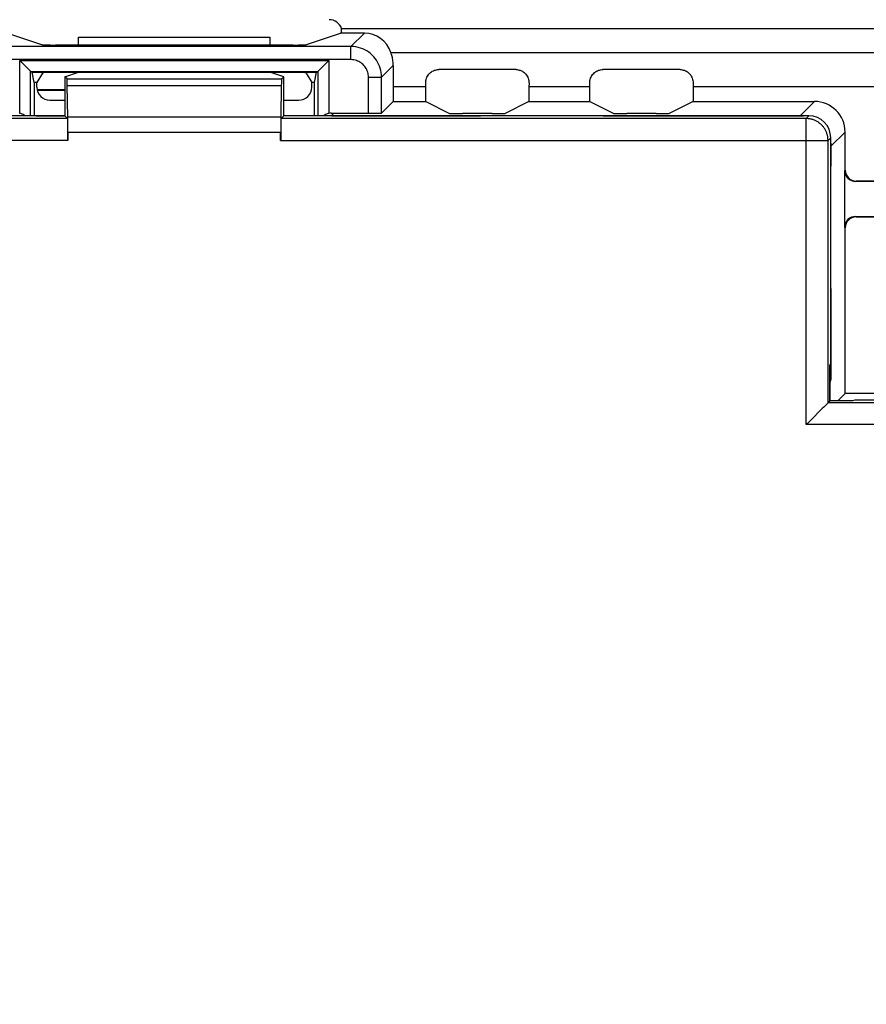
# Model space of a CAD drawing. Units: millimetres. Extents: x 115.8 to 198.5, y 66.3 to 159.6.
# Drawn here: x 131.6 to 151, y 119.4 to 141.9 of the extents above; entities that cross this region are included whole.
import ezdxf

# ---------------------------------------------------------------- set-up
doc = ezdxf.new("R2010")
doc.units = ezdxf.units.MM
doc.header["$LTSCALE"] = 16.335
doc.layers.get('0').update_dxf_attribs({"linetype": 'CONTINUOUS'})
for name, color, linetype in [('ASSI', 7, 'CONTINUOUS'), ('DRAFT', 7, 'CONTINUOUS'), ('RACCORDO', 7, 'CONTINUOUS')]:
    doc.layers.add(name, color=color, linetype=linetype)
doc.styles.get("Standard").update_dxf_attribs({"font": 'txt', "width": 0.8})
doc.dimstyles.new('DIMSTYLE_1', dxfattribs={"dimtxt": 3, "dimasz": 3, "dimexe": 1.5, "dimexo": 0.5, "dimgap": 0.75, "dimtad": 1, "dimtxsty": 'STANDARD', "dimblk": '_FILLED', "dimblk1": '_FILLED', "dimblk2": '_FILLED', "dimcen": 0.09, "dimazin": 2, "dimtfac": 1, "dimtofl": 0, "dimtmove": 0, "dimatfit": 3, "dimldrblk": '_FILLED', "dimfxl": 1, "dimtolj": 1, "dimarcsym": 0})

# ---------------------------------------------------------------- blocks, each defined once
blk = doc.blocks.new('_FILLED')
at = {"color": 0, "linetype": 'BYBLOCK'}
blk.add_solid([(0, 0), (-1, 0.3167), (-1, -0.3167)], dxfattribs=at)
blk = doc.blocks.new('*D0')
at = {"color": 7, "linetype": 'CONTINUOUS'}
for p, q in [((127.073, 109.541), (127.073, 157.133)), ((187.273, 109.485), (187.273, 157.133)), ((127.073, 155.633), (157.173, 155.633)), ((187.273, 155.633), (157.173, 155.633))]:
    blk.add_line(p, q, dxfattribs=at)
at = {"color": 7, "linetype": 'CONTINUOUS', "xscale": 3, "yscale": 3, "zscale": 3, "rotation": 180}
blk.add_blockref('_FILLED', (127.073, 155.633), dxfattribs=at)
at = {"color": 7, "linetype": 'CONTINUOUS', "xscale": 3, "yscale": 3, "zscale": 3}
blk.add_blockref('_FILLED', (187.273, 155.633), dxfattribs=at)
at = {"color": 7, "linetype": 'CONTINUOUS', "insert": (157.173, 159.383), "char_height": 3, "width": 13.17857, "attachment_point": 2, "line_spacing_factor": 0.9}
blk.add_mtext('{\\ftxt;\\W0.0001;\\H0.0001;\\~}{\\ftxt;\\W2.9285714286;\\H3.0; }{\\ftxt;\\W0.0001;\\H0.0001;\\~}', dxfattribs=at)

msp = doc.modelspace()

# ---------------------------------------------------------------- linework, layer by layer
at = {"color": 7, "linetype": 'CONTINUOUS'}
for p, q in [((132.987, 141.295), (132.987, 141.474)), ((132.987, 141.474), (137.358, 141.474)), ((137.358, 141.474), (137.358, 141.295)), ((132.673, 140.569), (132.987, 140.674)), ((132.673, 140.569), (132.673, 139.674)), ((132.721, 140.52), (132.673, 140.569)), ((137.673, 140.569), (137.358, 140.674)), ((137.624, 140.52), (137.673, 140.569)), ((137.673, 139.674), (137.673, 140.569)), ((132.74, 139.645), (132.727, 140.371)), ((137.618, 140.371), (137.605, 139.645)), ((132.673, 139.674), (131.425, 139.674)), ((132.673, 139.674), (132.734, 139.613)), ((137.673, 139.674), (137.611, 139.613)), ((149.673, 139.674), (137.673, 139.674)), ((132.742, 139.295), (132.742, 139.113)), ((137.603, 139.113), (137.603, 139.295)), ((150.173, 134.026), (150.173, 139.174)), ((150.173, 134.026), (150.155, 133.974)), ((150.155, 133.156), (150.155, 133.974)), ((150.074, 133.076), (150.013, 133.014)), ((150.111, 133.112), (150.074, 133.076)), ((150.155, 133.156), (150.111, 133.113)), ((150.111, 133.113), (150.111, 133.112)), ((150.673, 133.156), (150.155, 133.156)), ((150.725, 133.174), (150.673, 133.156)), ((163.62, 133.174), (150.725, 133.174)), ((149.928, 132.929), (149.756, 132.757)), ((149.955, 132.957), (149.928, 132.929)), ((149.98, 132.981), (149.955, 132.957)), ((150.013, 133.014), (149.98, 132.981)), ((149.633, 132.634), (149.611, 132.613)), ((149.756, 132.757), (149.633, 132.634))]:
    msp.add_line(p, q, dxfattribs=at)
at = {"color": 250, "linetype": 'CONTINUOUS'}
for p, q in [((132.721, 140.52), (137.624, 140.52)), ((132.727, 140.371), (137.618, 140.371)), ((132.734, 139.613), (125.734, 139.613)), ((137.605, 139.645), (132.74, 139.645)), ((149.611, 139.613), (137.611, 139.613)), ((149.611, 139.613), (149.673, 139.674)), ((149.611, 132.613), (149.611, 139.613)), ((137.603, 139.295), (132.742, 139.295)), ((150.111, 139.113), (150.173, 139.174)), ((132.742, 139.113), (125.234, 139.113)), ((137.603, 139.113), (150.111, 139.113)), ((150.111, 133.113), (150.111, 139.113)), ((164.234, 133.113), (150.111, 133.113)), ((164.734, 132.613), (149.611, 132.613))]:
    msp.add_line(p, q, dxfattribs=at)
msp.add_lwpolyline([(150.111, 139.113), (150.111, 139.13), (150.11, 139.148), (150.109, 139.165), (150.106, 139.182), (150.104, 139.199), (150.1, 139.217), (150.096, 139.234), (150.092, 139.25), (150.087, 139.267), (150.081, 139.284), (150.075, 139.3), (150.068, 139.316), (150.061, 139.332), (150.053, 139.347), (150.044, 139.363), (150.035, 139.378), (150.026, 139.392), (150.016, 139.406), (150.005, 139.42), (149.994, 139.434), (149.983, 139.447), (149.971, 139.46), (149.959, 139.472), (149.946, 139.484), (149.933, 139.496), (149.919, 139.507), (149.905, 139.517), (149.891, 139.527), (149.876, 139.537), (149.861, 139.546), (149.846, 139.554), (149.831, 139.562), (149.815, 139.569), (149.799, 139.576), (149.782, 139.582), (149.766, 139.588), (149.749, 139.593), (149.732, 139.598), (149.715, 139.602), (149.698, 139.605), (149.681, 139.608), (149.664, 139.61), (149.646, 139.611), (149.629, 139.612), (149.611, 139.613)], dxfattribs=at)
at = {"color": 7, "linetype": 'CONTINUOUS'}
for centre, major_axis, ratio, start_param, end_param in [((132.721, 140.02), (0, 0.5), 0.017455, -0.794125, -0.017453), ((137.624, 140.02), (0, 0.5), 0.017455, 0.017453, 0.794125), ((132.734, 139.113), (0, 0.5), 0.017455, -1.570796, -0.017453), ((132.734, 139.295), (0, 0.5), 0.017455, -1.570796, -0.794125), ((137.612, 139.295), (0, 0.5), 0.017455, 0.794125, 1.570796), ((137.612, 139.113), (0, 0.5), 0.017455, 0.017453, 1.570796), ((149.673, 139.174), (0.354, 0.354), 0.999695, -0.785246, 0.785246)]:
    msp.add_ellipse(centre, major_axis=major_axis, ratio=ratio, start_param=start_param, end_param=end_param, dxfattribs=at)
at = {"layer": 'ASSI', "color": 7, "linetype": 'CONTINUOUS'}
for p, q in [((138.994, 141.674), (175.351, 141.674)), ((131.358, 141.566), (132.158, 141.299)), ((138.988, 141.566), (138.188, 141.299)), ((138.989, 141.57), (138.988, 141.566)), ((139.516, 141.566), (138.988, 141.566)), ((137.888, 141.295), (132.457, 141.295)), ((131.807, 140.774), (131.754, 140.828)), ((131.876, 140.706), (131.807, 140.774)), ((138.469, 140.705), (138.537, 140.773)), ((138.537, 140.773), (138.554, 140.79)), ((142.982, 140.733), (141.214, 140.733)), ((146.732, 140.733), (144.964, 140.733)), ((131.889, 140.693), (131.876, 140.706)), ((131.89, 140.692), (131.889, 140.693)), ((131.925, 140.674), (131.89, 140.692)), ((131.89, 140.692), (138.456, 140.692)), ((131.973, 140.438), (131.925, 140.674)), ((131.925, 140.674), (138.42, 140.674)), ((132.158, 140.649), (132.031, 140.438)), ((138.188, 140.649), (138.314, 140.438)), ((138.373, 140.438), (138.42, 140.674)), ((138.42, 140.674), (138.456, 140.692)), ((131.973, 140.438), (131.973, 139.674)), ((132.031, 140.438), (131.973, 140.438)), ((132.031, 140.332), (132.031, 140.438)), ((138.314, 140.332), (138.314, 140.438)), ((138.373, 140.438), (138.314, 140.438)), ((138.373, 139.674), (138.373, 140.438)), ((140.173, 140.344), (140.173, 140.004)), ((140.917, 140.004), (140.917, 140.344)), ((143.278, 140.344), (143.278, 140.004)), ((144.667, 140.004), (144.667, 140.344)), ((147.028, 140.344), (147.028, 140.004)), ((132.331, 140.032), (132.673, 140.032)), ((137.673, 140.032), (138.015, 140.032)), ((140.173, 140.004), (139.909, 139.74)), ((140.173, 140.004), (140.917, 140.004)), ((140.917, 140.004), (141.463, 139.731)), ((143.278, 140.004), (142.733, 139.731)), ((143.278, 140.004), (144.667, 140.004)), ((144.667, 140.004), (145.213, 139.731)), ((147.028, 140.004), (146.483, 139.731)), ((147.028, 140.004), (149.803, 140.004)), ((138.76, 139.735), (139.609, 139.735)), ((142.433, 139.726), (141.762, 139.726)), ((146.183, 139.726), (145.512, 139.726)), ((150.503, 138.432), (150.503, 139.304)), ((150.494, 137.124), (150.494, 138.424)), ((152.59, 138.174), (150.744, 138.174)), ((152.583, 138.183), (150.752, 138.183)), ((150.744, 137.374), (152.59, 137.374)), ((150.752, 137.365), (152.583, 137.365)), ((150.503, 133.324), (150.503, 137.115)), ((150.503, 133.324), (150.335, 133.156)), ((151.317, 133.324), (150.503, 133.324))]:
    msp.add_line(p, q, dxfattribs=at)
at = {"layer": 'ASSI', "color": 250, "linetype": 'CONTINUOUS'}
for p, q in [((139.209, 141.26), (139.516, 141.566)), ((139.209, 141.26), (131.136, 141.26)), ((139.209, 140.96), (139.209, 141.26)), ((139.209, 140.96), (131.136, 140.96)), ((140.121, 141.122), (174.224, 141.122)), ((131.64, 139.73), (131.64, 140.942)), ((131.64, 140.942), (138.706, 140.942)), ((138.706, 140.942), (138.706, 139.73)), ((140.175, 140.826), (139.909, 140.56)), ((131.89, 139.674), (131.89, 140.692)), ((138.456, 140.692), (138.456, 139.674)), ((139.609, 139.735), (139.609, 140.56)), ((139.609, 140.56), (139.909, 140.56)), ((139.909, 139.74), (139.909, 140.56)), ((140.173, 140.344), (140.917, 140.344)), ((143.278, 140.344), (144.667, 140.344)), ((147.028, 140.344), (154.311, 140.344)), ((149.803, 140.004), (149.477, 139.678)), ((132.019, 139.677), (132.673, 139.677)), ((138.76, 139.735), (138.817, 139.678)), ((138.817, 139.678), (138.817, 139.674)), ((138.817, 139.678), (142.173, 139.678)), ((144.973, 139.678), (149.477, 139.678)), ((149.477, 139.678), (149.477, 139.674)), ((150.503, 139.304), (150.177, 138.978)), ((150.177, 138.978), (150.173, 138.978)), ((150.177, 138.978), (150.177, 138.524)), ((150.503, 138.432), (150.494, 138.424)), ((150.752, 138.183), (150.744, 138.174)), ((150.744, 137.374), (150.752, 137.365)), ((150.494, 137.124), (150.503, 137.115)), ((150.177, 135.724), (150.177, 134.026)), ((150.173, 134.064), (150.177, 134.064)), ((150.177, 134.026), (150.177, 133.951)), ((150.159, 133.584), (150.169, 133.614)), ((150.159, 133.163), (150.159, 133.584)), ((150.159, 133.156), (150.159, 133.163)), ((150.159, 133.163), (150.162, 133.156))]:
    msp.add_line(p, q, dxfattribs=at)
for points in [[(139.909, 140.56), (139.907, 140.611), (139.901, 140.663), (139.892, 140.713), (139.879, 140.763), (139.862, 140.811), (139.842, 140.858), (139.819, 140.903), (139.792, 140.947), (139.762, 140.988), (139.73, 141.028), (139.694, 141.064), (139.656, 141.098), (139.615, 141.13), (139.572, 141.158), (139.526, 141.184), (139.478, 141.206), (139.427, 141.225), (139.374, 141.24), (139.32, 141.251), (139.265, 141.257), (139.209, 141.26)], [(139.609, 140.56), (139.608, 140.589), (139.605, 140.619), (139.599, 140.647), (139.592, 140.676), (139.582, 140.703), (139.571, 140.73), (139.558, 140.756), (139.542, 140.781), (139.525, 140.805), (139.507, 140.827), (139.486, 140.848), (139.464, 140.867), (139.441, 140.885), (139.416, 140.902), (139.39, 140.916), (139.362, 140.929), (139.333, 140.94), (139.303, 140.948), (139.273, 140.954), (139.241, 140.958), (139.209, 140.96)], [(138.767, 139.674), (138.79, 139.677), (138.817, 139.678)], [(149.477, 139.678), (149.529, 139.676), (149.55, 139.674)], [(150.173, 139.051), (150.175, 139.035), (150.177, 138.978)], [(150.176, 133.845), (150.175, 133.782), (150.175, 133.754), (150.174, 133.727), (150.174, 133.703), (150.173, 133.682), (150.173, 133.663), (150.172, 133.647), (150.171, 133.634), (150.171, 133.624), (150.17, 133.618), (150.169, 133.614)], [(150.177, 133.951), (150.176, 133.879), (150.176, 133.845)], [(150.155, 133.697), (150.157, 133.691), (150.164, 133.666), (150.168, 133.64), (150.169, 133.614)], [(150.159, 133.584), (150.158, 133.606), (150.155, 133.627), (150.155, 133.628)], [(150.155, 133.592), (150.158, 133.589), (150.159, 133.584)], [(150.159, 133.163), (150.158, 133.158), (150.156, 133.156)]]:
    msp.add_lwpolyline(points, dxfattribs=at)
at = {"layer": 'ASSI', "color": 7, "linetype": 'CONTINUOUS'}
for points in [[(140.175, 140.826), (140.175, 140.86), (140.173, 140.893), (140.17, 140.924), (140.166, 140.955), (140.161, 140.983), (140.155, 141.01), (140.149, 141.035), (140.143, 141.057), (140.137, 141.077), (140.131, 141.094), (140.126, 141.109), (140.121, 141.122)], [(131.754, 140.828), (131.733, 140.848), (131.711, 140.87), (131.688, 140.893), (131.664, 140.917), (131.64, 140.942)], [(138.554, 140.79), (138.591, 140.827), (138.612, 140.848), (138.634, 140.87), (138.656, 140.893), (138.68, 140.917), (138.706, 140.942)], [(140.917, 140.429), (140.918, 140.456), (140.922, 140.483), (140.927, 140.509), (140.935, 140.535), (140.946, 140.56), (140.958, 140.584), (140.973, 140.607), (140.989, 140.628), (141.007, 140.647), (141.026, 140.665), (141.047, 140.68), (141.069, 140.694), (141.092, 140.706), (141.117, 140.716), (141.141, 140.723), (141.165, 140.729), (141.19, 140.732), (141.214, 140.733)], [(142.982, 140.733), (143.006, 140.732), (143.03, 140.729), (143.054, 140.723), (143.079, 140.716), (143.103, 140.706), (143.126, 140.694), (143.148, 140.68), (143.169, 140.664), (143.189, 140.647), (143.207, 140.627), (143.223, 140.606), (143.237, 140.584), (143.249, 140.56), (143.26, 140.535), (143.268, 140.509), (143.274, 140.483), (143.277, 140.456), (143.278, 140.429)], [(144.667, 140.429), (144.668, 140.456), (144.672, 140.483), (144.677, 140.509), (144.685, 140.535), (144.696, 140.56), (144.708, 140.584), (144.723, 140.607), (144.739, 140.628), (144.757, 140.647), (144.776, 140.665), (144.797, 140.68), (144.819, 140.694), (144.842, 140.706), (144.867, 140.716), (144.891, 140.723), (144.915, 140.729), (144.94, 140.732), (144.964, 140.733)], [(146.732, 140.733), (146.756, 140.732), (146.78, 140.729), (146.804, 140.723), (146.829, 140.716), (146.853, 140.706), (146.876, 140.694), (146.898, 140.68), (146.919, 140.664), (146.939, 140.647), (146.957, 140.627), (146.973, 140.606), (146.987, 140.584), (146.999, 140.56), (147.01, 140.535), (147.018, 140.509), (147.024, 140.483), (147.027, 140.456), (147.028, 140.429)], [(138.456, 140.692), (138.457, 140.693), (138.469, 140.705)], [(131.768, 139.674), (131.757, 139.682), (131.738, 139.694), (131.718, 139.704), (131.699, 139.713), (131.679, 139.72), (131.659, 139.726), (131.64, 139.73)], [(138.706, 139.73), (138.686, 139.726), (138.666, 139.72), (138.647, 139.713), (138.627, 139.704), (138.607, 139.694), (138.588, 139.682), (138.577, 139.674)]]:
    msp.add_lwpolyline(points, dxfattribs=at)
for centre, major_axis, ratio, start_param, end_param in [((138.711, 141.574), (0.296, 0.049), 0.998592, 0.174631, 1.405563), ((138.688, 141.57), (0.236, 0.248), 0.799465, -0.919531, -0.580124), ((139.461, 140.811), (0.307, 0.702), 0.899123, -0.772254, 0.374853), ((132.457, 141.3), (0.3, 0), 0.017455, -3.089233, -1.570796), ((137.888, 141.3), (0.3, 0), 0.017455, -1.570796, -0.05236), ((140.187, 140.344), (0, 0.8), 0.017455, 0.923884, 1.570796), ((132.457, 140.648), (0.3, 0), 0.087489, 1.570796, 3.089233), ((137.888, 140.648), (0.3, 0), 0.087489, 0.05236, 1.570796), ((132.332, 140.333), (0.213, 0.213), 0.997265, -3.925621, -2.357564), ((138.014, 140.333), (-0.213, 0.213), 0.997265, -3.925621, -2.357564), ((140.889, 140.344), (0, 0.8), 0.034921, -1.570796, -1.463773), ((143.306, 140.344), (0, 0.8), 0.034921, 1.463773, 1.570796), ((144.639, 140.344), (0, 0.8), 0.034921, -1.570796, -1.463773), ((147.056, 140.344), (0, 0.8), 0.034921, 1.463773, 1.570796), ((149.802, 139.304), (0.495, 0.495), 0.999695, -0.785246, 0.785246), ((138.76, 139.435), (0.212, -0.212), 0.999695, 2.356347, 2.538259), ((139.609, 139.74), (0.3, 0), 0.017455, -1.570796, -0.017453), ((141.762, 139.731), (0.3, 0), 0.017455, -3.106686, -1.570796), ((142.433, 139.731), (0.3, 0), 0.017455, -1.570796, -0.034907), ((145.512, 139.731), (0.3, 0), 0.017455, -3.106686, -1.570796), ((146.183, 139.731), (0.3, 0), 0.017455, -1.570796, -0.034907), ((150.744, 138.424), (0.177, 0.177), 0.999695, -3.926839, -2.356347), ((150.753, 138.433), (0.177, 0.177), 0.999695, 2.356347, 3.926839), ((150.744, 137.124), (0.177, -0.177), 0.999695, 2.356347, 3.926839), ((150.753, 137.115), (-0.177, 0.177), 0.999695, -0.785246, 0.785246)]:
    msp.add_ellipse(centre, major_axis=major_axis, ratio=ratio, start_param=start_param, end_param=end_param, dxfattribs=at)
at = {"layer": 'DRAFT', "color": 7, "linetype": 'CONTINUOUS'}
for p, q in [((131.973, 140.438), (131.925, 140.674)), ((138.373, 140.438), (138.42, 140.674)), ((132.031, 140.438), (131.973, 140.438)), ((138.373, 140.438), (138.314, 140.438)), ((140.173, 140.004), (140.917, 140.004)), ((143.278, 140.004), (144.667, 140.004)), ((151.317, 133.324), (150.503, 133.324))]:
    msp.add_line(p, q, dxfattribs=at)
at = {"layer": 'RACCORDO', "color": 7, "linetype": 'CONTINUOUS'}
for p, q in [((138.994, 141.674), (151.099, 141.674)), ((131.358, 141.566), (132.158, 141.299)), ((138.988, 141.566), (138.188, 141.299)), ((138.989, 141.57), (138.988, 141.566)), ((139.516, 141.566), (138.988, 141.566)), ((137.888, 141.295), (132.457, 141.295)), ((131.807, 140.774), (131.754, 140.828)), ((131.876, 140.706), (131.807, 140.774)), ((138.469, 140.705), (138.537, 140.773)), ((138.537, 140.773), (138.554, 140.79)), ((142.982, 140.733), (141.214, 140.733)), ((146.732, 140.733), (144.964, 140.733)), ((131.889, 140.693), (131.876, 140.706)), ((131.89, 140.692), (131.889, 140.693)), ((131.925, 140.674), (131.89, 140.692)), ((131.89, 140.692), (138.456, 140.692)), ((131.925, 140.674), (138.42, 140.674)), ((132.158, 140.649), (132.031, 140.438)), ((138.188, 140.649), (138.314, 140.438)), ((138.42, 140.674), (138.456, 140.692)), ((131.973, 140.438), (131.973, 139.674)), ((132.031, 140.332), (132.031, 140.438)), ((138.314, 140.332), (138.314, 140.438)), ((138.373, 139.674), (138.373, 140.438)), ((140.173, 140.344), (140.173, 140.004)), ((140.917, 140.004), (140.917, 140.344)), ((143.278, 140.344), (143.278, 140.004)), ((144.667, 140.004), (144.667, 140.344)), ((147.028, 140.344), (147.028, 140.004)), ((132.037, 140.274), (132.673, 140.274)), ((132.331, 140.032), (132.673, 140.032)), ((137.673, 140.032), (138.015, 140.032)), ((140.173, 140.004), (139.909, 139.74)), ((140.917, 140.004), (141.463, 139.731)), ((143.278, 140.004), (142.733, 139.731)), ((144.667, 140.004), (145.213, 139.731)), ((147.028, 140.004), (146.483, 139.731)), ((147.028, 140.004), (149.803, 140.004)), ((138.76, 139.735), (139.609, 139.735)), ((142.433, 139.726), (141.762, 139.726)), ((146.183, 139.726), (145.512, 139.726)), ((150.503, 138.432), (150.503, 139.304)), ((150.494, 137.124), (150.494, 138.424)), ((152.59, 138.174), (150.744, 138.174)), ((152.583, 138.183), (150.752, 138.183)), ((150.744, 137.374), (152.59, 137.374)), ((150.752, 137.365), (152.583, 137.365)), ((150.503, 133.324), (150.503, 137.115)), ((150.503, 133.324), (150.335, 133.156))]:
    msp.add_line(p, q, dxfattribs=at)
at = {"layer": 'RACCORDO', "color": 250, "linetype": 'CONTINUOUS'}
for p, q in [((139.209, 141.26), (139.516, 141.566)), ((139.209, 141.26), (131.136, 141.26)), ((139.209, 140.96), (139.209, 141.26)), ((139.209, 140.96), (131.136, 140.96)), ((140.121, 141.122), (174.224, 141.122)), ((131.64, 139.73), (131.64, 140.942)), ((131.64, 140.942), (138.706, 140.942)), ((138.706, 140.942), (138.706, 139.73)), ((140.175, 140.826), (139.909, 140.56)), ((131.89, 139.674), (131.89, 140.692)), ((138.456, 140.692), (138.456, 139.674)), ((139.609, 139.735), (139.609, 140.56)), ((139.609, 140.56), (139.909, 140.56)), ((139.909, 139.74), (139.909, 140.56)), ((140.173, 140.344), (140.917, 140.344)), ((143.278, 140.344), (144.667, 140.344)), ((147.028, 140.344), (154.311, 140.344)), ((132.673, 140.253), (132.042, 140.253)), ((149.803, 140.004), (149.477, 139.678)), ((132.019, 139.677), (132.673, 139.677)), ((138.76, 139.735), (138.817, 139.678)), ((138.817, 139.678), (138.817, 139.674)), ((138.817, 139.678), (142.173, 139.678)), ((144.973, 139.678), (149.477, 139.678)), ((149.477, 139.678), (149.477, 139.674)), ((150.503, 139.304), (150.177, 138.978)), ((150.177, 138.978), (150.173, 138.978)), ((150.177, 138.978), (150.177, 138.524)), ((150.503, 138.432), (150.494, 138.424)), ((150.752, 138.183), (150.744, 138.174)), ((150.744, 137.374), (150.752, 137.365)), ((150.494, 137.124), (150.503, 137.115)), ((150.177, 135.724), (150.177, 134.026)), ((150.173, 134.064), (150.177, 134.064)), ((150.177, 134.026), (150.177, 133.951)), ((150.159, 133.584), (150.169, 133.614)), ((150.159, 133.163), (150.159, 133.584)), ((150.159, 133.156), (150.159, 133.163)), ((150.159, 133.163), (150.162, 133.156))]:
    msp.add_line(p, q, dxfattribs=at)
for points in [[(139.909, 140.56), (139.907, 140.611), (139.901, 140.663), (139.892, 140.713), (139.879, 140.763), (139.862, 140.811), (139.842, 140.858), (139.819, 140.903), (139.792, 140.947), (139.762, 140.988), (139.73, 141.028), (139.694, 141.064), (139.656, 141.098), (139.615, 141.13), (139.572, 141.158), (139.526, 141.184), (139.478, 141.206), (139.427, 141.225), (139.374, 141.24), (139.32, 141.251), (139.265, 141.257), (139.209, 141.26)], [(139.609, 140.56), (139.608, 140.589), (139.605, 140.619), (139.599, 140.647), (139.592, 140.676), (139.582, 140.703), (139.571, 140.73), (139.558, 140.756), (139.542, 140.781), (139.525, 140.805), (139.507, 140.827), (139.486, 140.848), (139.464, 140.867), (139.441, 140.885), (139.416, 140.902), (139.39, 140.916), (139.362, 140.929), (139.333, 140.94), (139.303, 140.948), (139.273, 140.954), (139.241, 140.958), (139.209, 140.96)], [(138.767, 139.674), (138.79, 139.677), (138.817, 139.678)], [(149.477, 139.678), (149.529, 139.676), (149.55, 139.674)], [(150.173, 139.051), (150.175, 139.035), (150.177, 138.978)], [(150.176, 133.845), (150.175, 133.782), (150.175, 133.754), (150.174, 133.727), (150.174, 133.703), (150.173, 133.682), (150.173, 133.663), (150.172, 133.647), (150.171, 133.634), (150.171, 133.624), (150.17, 133.618), (150.169, 133.614)], [(150.177, 133.951), (150.176, 133.879), (150.176, 133.845)], [(150.155, 133.697), (150.157, 133.691), (150.164, 133.666), (150.168, 133.64), (150.169, 133.614)], [(150.159, 133.584), (150.158, 133.606), (150.155, 133.627), (150.155, 133.628)], [(150.155, 133.592), (150.158, 133.589), (150.159, 133.584)], [(150.159, 133.163), (150.158, 133.158), (150.156, 133.156)]]:
    msp.add_lwpolyline(points, dxfattribs=at)
at = {"layer": 'RACCORDO', "color": 7, "linetype": 'CONTINUOUS'}
for points in [[(140.175, 140.826), (140.175, 140.86), (140.173, 140.893), (140.17, 140.924), (140.166, 140.955), (140.161, 140.983), (140.155, 141.01), (140.149, 141.035), (140.143, 141.057), (140.137, 141.077), (140.131, 141.094), (140.126, 141.109), (140.121, 141.122)], [(131.754, 140.828), (131.733, 140.848), (131.711, 140.87), (131.688, 140.893), (131.664, 140.917), (131.64, 140.942)], [(138.554, 140.79), (138.591, 140.827), (138.612, 140.848), (138.634, 140.87), (138.656, 140.893), (138.68, 140.917), (138.706, 140.942)], [(140.917, 140.429), (140.918, 140.456), (140.922, 140.483), (140.927, 140.509), (140.935, 140.535), (140.946, 140.56), (140.958, 140.584), (140.973, 140.607), (140.989, 140.628), (141.007, 140.647), (141.026, 140.665), (141.047, 140.68), (141.069, 140.694), (141.092, 140.706), (141.117, 140.716), (141.141, 140.723), (141.165, 140.729), (141.19, 140.732), (141.214, 140.733)], [(142.982, 140.733), (143.006, 140.732), (143.03, 140.729), (143.054, 140.723), (143.079, 140.716), (143.103, 140.706), (143.126, 140.694), (143.148, 140.68), (143.169, 140.664), (143.189, 140.647), (143.207, 140.627), (143.223, 140.606), (143.237, 140.584), (143.249, 140.56), (143.26, 140.535), (143.268, 140.509), (143.274, 140.483), (143.277, 140.456), (143.278, 140.429)], [(144.667, 140.429), (144.668, 140.456), (144.672, 140.483), (144.677, 140.509), (144.685, 140.535), (144.696, 140.56), (144.708, 140.584), (144.723, 140.607), (144.739, 140.628), (144.757, 140.647), (144.776, 140.665), (144.797, 140.68), (144.819, 140.694), (144.842, 140.706), (144.867, 140.716), (144.891, 140.723), (144.915, 140.729), (144.94, 140.732), (144.964, 140.733)], [(146.732, 140.733), (146.756, 140.732), (146.78, 140.729), (146.804, 140.723), (146.829, 140.716), (146.853, 140.706), (146.876, 140.694), (146.898, 140.68), (146.919, 140.664), (146.939, 140.647), (146.957, 140.627), (146.973, 140.606), (146.987, 140.584), (146.999, 140.56), (147.01, 140.535), (147.018, 140.509), (147.024, 140.483), (147.027, 140.456), (147.028, 140.429)], [(138.456, 140.692), (138.457, 140.693), (138.469, 140.705)], [(131.768, 139.674), (131.757, 139.682), (131.738, 139.694), (131.718, 139.704), (131.699, 139.713), (131.679, 139.72), (131.659, 139.726), (131.64, 139.73)], [(138.706, 139.73), (138.686, 139.726), (138.666, 139.72), (138.647, 139.713), (138.627, 139.704), (138.607, 139.694), (138.588, 139.682), (138.577, 139.674)]]:
    msp.add_lwpolyline(points, dxfattribs=at)
for centre, major_axis, ratio, start_param, end_param in [((138.711, 141.574), (0.296, 0.049), 0.998592, 0.174631, 1.405563), ((138.688, 141.57), (0.236, 0.248), 0.799465, -0.919531, -0.580124), ((139.461, 140.811), (0.307, 0.702), 0.899123, -0.772254, 0.374853), ((132.457, 141.3), (0.3, 0), 0.017455, -3.089233, -1.570796), ((137.888, 141.3), (0.3, 0), 0.017455, -1.570796, -0.05236), ((140.187, 140.344), (0, 0.8), 0.017455, 0.923884, 1.570796), ((132.457, 140.648), (0.3, 0), 0.087489, 1.570796, 3.089233), ((137.888, 140.648), (0.3, 0), 0.087489, 0.05236, 1.570796), ((132.332, 140.333), (0.213, 0.213), 0.997265, -3.925621, -2.357564), ((138.014, 140.333), (-0.213, 0.213), 0.997265, -3.925621, -2.357564), ((140.889, 140.344), (0, 0.8), 0.034921, -1.570796, -1.463773), ((143.306, 140.344), (0, 0.8), 0.034921, 1.463773, 1.570796), ((144.639, 140.344), (0, 0.8), 0.034921, -1.570796, -1.463773), ((147.056, 140.344), (0, 0.8), 0.034921, 1.463773, 1.570796), ((149.802, 139.304), (0.495, 0.495), 0.999695, -0.785246, 0.785246), ((138.76, 139.435), (0.212, -0.212), 0.999695, 2.356347, 2.538259), ((139.609, 139.74), (0.3, 0), 0.017455, -1.570796, -0.017453), ((141.762, 139.731), (0.3, 0), 0.017455, -3.106686, -1.570796), ((142.433, 139.731), (0.3, 0), 0.017455, -1.570796, -0.034907), ((145.512, 139.731), (0.3, 0), 0.017455, -3.106686, -1.570796), ((146.183, 139.731), (0.3, 0), 0.017455, -1.570796, -0.034907), ((150.744, 138.424), (0.177, 0.177), 0.999695, -3.926839, -2.356347), ((150.753, 138.433), (0.177, 0.177), 0.999695, 2.356347, 3.926839), ((150.744, 137.124), (0.177, -0.177), 0.999695, 2.356347, 3.926839), ((150.753, 137.115), (-0.177, 0.177), 0.999695, -0.785246, 0.785246)]:
    msp.add_ellipse(centre, major_axis=major_axis, ratio=ratio, start_param=start_param, end_param=end_param, dxfattribs=at)

# ---------------------------------------------------------------- dimensions: what is measured, and where the dimension line sits
at = {"color": 7, "linetype": 'CONTINUOUS'}
dim = msp.add_linear_dim(base=(127.073, 155.633), p1=(187.273, 108.985), p2=(127.073, 109.041), angle=180, text='{\\ftxt;\\W0.0001;\\H0.0001;\\~}{\\ftxt;\\W2.9285714286;\\H3.0; }{\\ftxt;\\W0.0001;\\H0.0001;\\~}', dimstyle='DIMSTYLE_1', dxfattribs=at)
dim.commit()
dim.dimension.update_dxf_attribs({"geometry": '*D0', "text_midpoint": (156.744, 155.633), "dimtype": 160})

doc.saveas('drawing.dxf')
